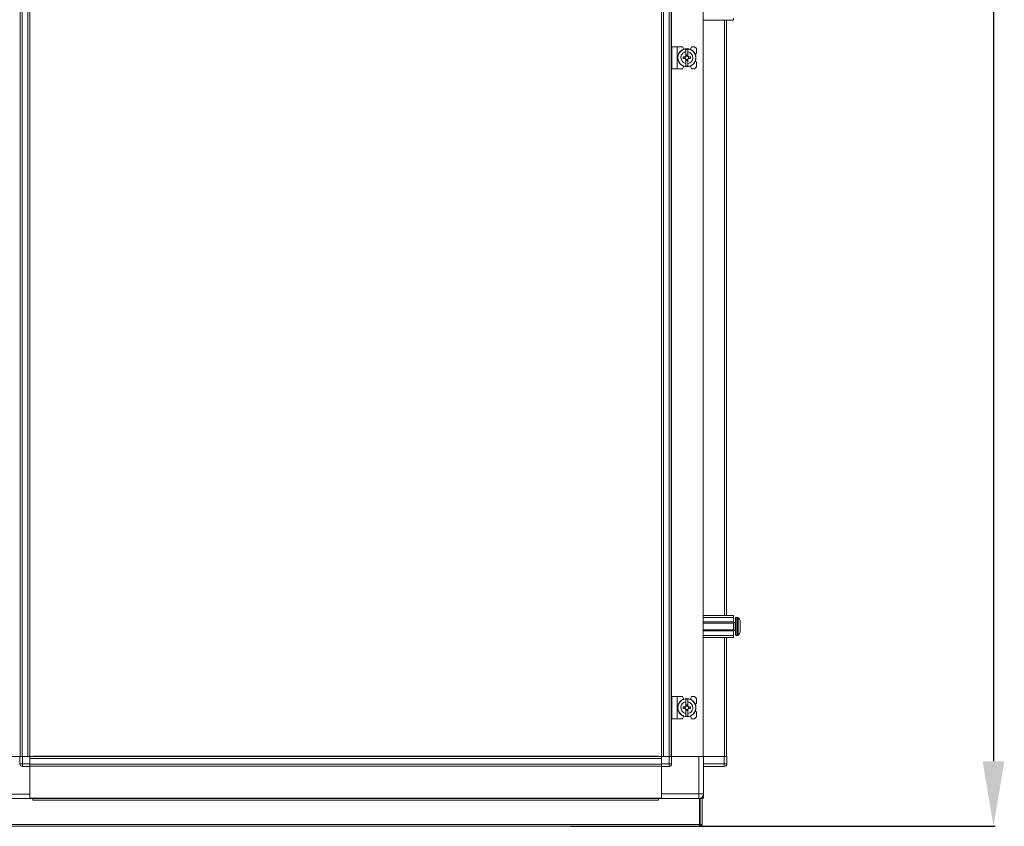
# Model space of a CAD drawing. Units: millimetres. Extents: x 10 to 11591, y 35 to 11662.
# Drawn here: x 9920 to 10678, y 6838 to 7459 of the extents above; entities that cross this region are included whole.
import ezdxf

# ---------------------------------------------------------------- set-up
doc = ezdxf.new("R2010")
doc.units = ezdxf.units.MM
doc.layers.add('2', color=7, linetype='Continuous')
doc.dimstyles.new('ISO-25', dxfattribs={"dimtxt": 2.5, "dimasz": 2.5, "dimexe": 1.25, "dimexo": 0.625, "dimtad": 1, "dimtxsty": 'Standard', "dimcen": 2.5, "dimadec": 0, "dimazin": 0, "dimtfac": 1, "dimtmove": 0, "dimatfit": 3, "dimfxl": 1, "dimarcsym": 0})

# ---------------------------------------------------------------- blocks, each defined once
blk = doc.blocks.new('*D118')
at = {"layer": '2', "color": 0, "linetype": 'ByBlock', "lineweight": -2}
for p, q in [((10430.93, 8652.33), (10670.85, 8652.33)), ((10669.6, 8602.33), (10669.6, 6888.23)), ((10344.32, 6838.23), (10670.85, 6838.23))]:
    blk.add_line(p, q, dxfattribs=at)
at = {"layer": '2', "color": 0, "linetype": 'ByBlock'}
for points in [[(10661.27, 8602.33), (10677.94, 8602.33), (10669.6, 8652.33)], [(10661.27, 6888.23), (10677.94, 6888.23), (10669.6, 6838.23)]]:
    blk.add_solid(points, dxfattribs=at)
at = {"layer": 'Defpoints', "color": 0, "linetype": 'ByBlock'}
for p in [(10430.3, 8652.33), (10343.69, 6838.23), (10669.6, 6838.23)]:
    blk.add_point(p, dxfattribs=at)
at = {"layer": '2', "color": 0, "linetype": 'ByBlock', "insert": (10639.81, 7743.8), "char_height": 50, "attachment_point": 5, "rotation": 90}
blk.add_mtext('1814,1', dxfattribs=at)

msp = doc.modelspace()

# ---------------------------------------------------------------- linework, layer by layer
at = {"color": 7, "linetype": 'Continuous', "lineweight": 15}
for p, q in [((9920.749, 7236.148), (9920.749, 8227.864)), ((9920.849, 8227.864), (9920.849, 7236.148)), ((9922.449, 7236.148), (9922.449, 8227.864)), ((9926.749, 8227.864), (9926.749, 7236.148)), ((9928.349, 7236.148), (9928.349, 8227.864)), ((10414.194, 8227.864), (10414.194, 7236.148)), ((10415.794, 7236.148), (10415.794, 8227.864)), ((10420.094, 8227.864), (10420.094, 7236.148)), ((10421.694, 7236.148), (10421.694, 8227.864)), ((10421.794, 8227.864), (10421.794, 7236.148)), ((10446.194, 7236.148), (10446.194, 8227.864)), ((10469.694, 7458.483), (10446.194, 7458.483)), ((10464.194, 7236.148), (10464.194, 7458.483)), ((10469.694, 7459.983), (10469.694, 7458.483)), ((10422.194, 7437.983), (10422.194, 7420.983)), ((10422.194, 7437.983), (10426.294, 7437.983)), ((10426.294, 7420.983), (10426.294, 7437.983)), ((10426.294, 7437.983), (10430.294, 7437.983)), ((10431.342, 7436.076), (10430.294, 7437.983)), ((10434.494, 7435.933), (10432.894, 7435.933)), ((10432.894, 7433.972), (10432.894, 7435.933)), ((10432.894, 7433.972), (10432.894, 7430.687)), ((10432.984, 7431.637), (10434.404, 7431.637)), ((10432.984, 7430.637), (10432.984, 7431.637)), ((10434.404, 7431.108), (10432.984, 7431.108)), ((10434.404, 7431.637), (10434.404, 7430.637)), ((10434.494, 7435.933), (10434.494, 7433.972)), ((10434.494, 7430.687), (10434.494, 7433.972)), ((10437.194, 7437.983), (10436.394, 7435.983)), ((10439.694, 7437.983), (10437.194, 7437.983)), ((10441.194, 7436.483), (10439.694, 7437.983)), ((10441.194, 7432.983), (10440.221, 7432.011)), ((10441.194, 7432.983), (10441.194, 7436.483)), ((10430.892, 7428.773), (10430.892, 7430.193)), ((10432.434, 7430.193), (10430.892, 7430.193)), ((10430.892, 7428.773), (10432.434, 7428.773)), ((10432.069, 7430.193), (10432.069, 7428.773)), ((10432.894, 7428.279), (10432.894, 7424.994)), ((10432.894, 7423.033), (10432.894, 7424.994)), ((10432.984, 7427.33), (10432.984, 7428.329)), ((10432.984, 7427.858), (10434.404, 7427.858)), ((10434.404, 7427.33), (10432.984, 7427.33)), ((10434.404, 7428.329), (10434.404, 7427.33)), ((10434.494, 7428.279), (10434.494, 7424.994)), ((10434.494, 7424.994), (10434.494, 7423.033)), ((10436.495, 7430.193), (10434.953, 7430.193)), ((10434.953, 7428.773), (10436.495, 7428.773)), ((10435.318, 7428.773), (10435.318, 7430.193)), ((10436.495, 7430.193), (10436.495, 7428.773)), ((10440.221, 7426.955), (10441.194, 7425.983)), ((10441.194, 7422.483), (10441.194, 7425.983)), ((10422.194, 7420.983), (10426.294, 7420.983)), ((10426.294, 7420.983), (10430.294, 7420.983)), ((10430.294, 7420.983), (10431.342, 7422.89)), ((10432.894, 7423.033), (10434.494, 7423.033)), ((10436.394, 7422.983), (10437.194, 7420.983)), ((10437.194, 7420.983), (10439.694, 7420.983)), ((10439.694, 7420.983), (10441.194, 7422.483)), ((9920.749, 6891.983), (9920.749, 7236.148)), ((9920.849, 7236.148), (9920.849, 6891.983)), ((9922.449, 6891.983), (9922.449, 7236.148)), ((9926.749, 7236.148), (9926.749, 6891.983)), ((9928.349, 6924.483), (9928.349, 7236.148)), ((10414.194, 7236.148), (10414.194, 6924.483)), ((10415.794, 6891.983), (10415.794, 7236.148)), ((10420.094, 7236.148), (10420.094, 6891.983)), ((10421.694, 6891.983), (10421.694, 7236.148)), ((10421.794, 7236.148), (10421.794, 6891.983)), ((10446.194, 6891.983), (10446.194, 7236.148)), ((10464.194, 7000.483), (10464.194, 7236.148)), ((10446.194, 7000.483), (10469.694, 7000.483)), ((10469.694, 7000.483), (10469.694, 6998.983)), ((10446.194, 6998.983), (10469.694, 6998.983)), ((10469.694, 6995.483), (10446.194, 6995.483)), ((10469.694, 6994.483), (10446.194, 6994.483)), ((10469.694, 6998.983), (10469.694, 6995.483)), ((10469.694, 6994.483), (10469.694, 6995.483)), ((10470.944, 6994.983), (10469.694, 6994.983)), ((10469.694, 6994.483), (10469.694, 6989.483)), ((10472.722, 6998.983), (10471.694, 6998.983)), ((10446.194, 6989.483), (10469.694, 6989.483)), ((10446.194, 6988.483), (10469.694, 6988.483)), ((10446.194, 6984.983), (10469.694, 6984.983)), ((10469.694, 6988.483), (10469.694, 6989.483)), ((10469.694, 6988.983), (10470.944, 6988.983)), ((10469.694, 6988.483), (10469.694, 6984.983)), ((10469.694, 6984.983), (10469.694, 6983.483)), ((10471.694, 6984.983), (10472.722, 6984.983)), ((10469.694, 6983.483), (10446.194, 6983.483)), ((10464.194, 6891.983), (10464.194, 6983.483)), ((10422.194, 6937.983), (10422.194, 6920.983)), ((10422.194, 6937.983), (10426.294, 6937.983)), ((10426.294, 6920.983), (10426.294, 6937.983)), ((10426.294, 6937.983), (10430.294, 6937.983)), ((10431.342, 6936.076), (10430.294, 6937.983)), ((10434.494, 6935.933), (10432.894, 6935.933)), ((10432.894, 6933.972), (10432.894, 6935.933)), ((10432.894, 6933.972), (10432.894, 6930.687)), ((10432.984, 6931.637), (10434.404, 6931.637)), ((10432.984, 6930.637), (10432.984, 6931.637)), ((10434.404, 6931.637), (10434.404, 6930.637)), ((10434.494, 6935.933), (10434.494, 6933.972)), ((10434.494, 6930.687), (10434.494, 6933.972)), ((10437.194, 6937.983), (10436.394, 6935.983)), ((10439.694, 6937.983), (10437.194, 6937.983)), ((10441.194, 6936.483), (10439.694, 6937.983)), ((10441.194, 6932.983), (10440.221, 6932.011)), ((10441.194, 6932.983), (10441.194, 6936.483)), ((9928.349, 6919.483), (9928.349, 6924.483)), ((10414.194, 6924.483), (10414.194, 6919.483)), ((10430.892, 6928.773), (10430.892, 6930.193)), ((10432.434, 6930.193), (10430.892, 6930.193)), ((10430.892, 6928.773), (10432.434, 6928.773)), ((10432.069, 6930.193), (10432.069, 6928.773)), ((10432.894, 6928.279), (10432.894, 6924.994)), ((10432.894, 6923.033), (10432.894, 6924.994)), ((10434.404, 6931.108), (10432.984, 6931.108)), ((10432.984, 6927.33), (10432.984, 6928.329)), ((10432.984, 6927.858), (10434.404, 6927.858)), ((10434.404, 6927.33), (10432.984, 6927.33)), ((10434.404, 6928.329), (10434.404, 6927.33)), ((10434.494, 6928.279), (10434.494, 6924.994)), ((10434.494, 6924.994), (10434.494, 6923.033)), ((10436.495, 6930.193), (10434.953, 6930.193)), ((10434.953, 6928.773), (10436.495, 6928.773)), ((10435.318, 6928.773), (10435.318, 6930.193)), ((10436.495, 6930.193), (10436.495, 6928.773)), ((10440.221, 6926.955), (10441.194, 6925.983)), ((10441.194, 6922.483), (10441.194, 6925.983)), ((9928.349, 6891.983), (9928.349, 6919.483)), ((10414.194, 6919.483), (10414.194, 6891.983)), ((10422.194, 6920.983), (10426.294, 6920.983)), ((10426.294, 6920.983), (10430.294, 6920.983)), ((10430.294, 6920.983), (10431.342, 6922.89)), ((10432.894, 6923.033), (10434.494, 6923.033)), ((10436.394, 6922.983), (10437.194, 6920.983)), ((10437.194, 6920.983), (10439.694, 6920.983)), ((10439.694, 6920.983), (10441.194, 6922.483)), ((9896.349, 6891.983), (9920.521, 6891.983)), ((9899.521, 6891.983), (9920.521, 6891.983)), ((9920.521, 6891.983), (9920.521, 6886.233)), ((9920.521, 6891.983), (9921.856, 6891.983)), ((9920.521, 6886.233), (9922.521, 6886.233)), ((9921.849, 6891.983), (9922.449, 6891.983)), ((9922.449, 6891.983), (9926.749, 6891.983)), ((9922.521, 6886.233), (9922.521, 6891.983)), ((9922.521, 6891.983), (9928.271, 6891.983)), ((9928.271, 6886.233), (9922.521, 6886.233)), ((9922.521, 6886.233), (9922.521, 6884.233)), ((9928.271, 6886.233), (9928.271, 6891.983)), ((9928.271, 6891.983), (9928.349, 6891.983)), ((9928.271, 6890.383), (10414.271, 6890.383)), ((9928.271, 6890.383), (9928.271, 6886.083)), ((9928.271, 6886.083), (9928.271, 6884.983)), ((10414.271, 6886.083), (9928.271, 6886.083)), ((9955.771, 6891.983), (9928.349, 6891.983)), ((9930.771, 6891.983), (9930.771, 6892.233)), ((9930.771, 6892.233), (10411.771, 6892.233)), ((9960.771, 6891.983), (9955.771, 6891.983)), ((10381.771, 6891.983), (9960.771, 6891.983)), ((10381.771, 6891.983), (10386.771, 6891.983)), ((10414.194, 6891.983), (10386.771, 6891.983)), ((10411.771, 6892.233), (10411.771, 6891.983)), ((10414.194, 6891.983), (10414.271, 6891.983)), ((10414.271, 6891.983), (10414.271, 6886.233)), ((10420.021, 6891.983), (10414.271, 6891.983)), ((10414.271, 6886.083), (10414.271, 6890.383)), ((10420.021, 6886.233), (10414.271, 6886.233)), ((10414.271, 6884.979), (10414.271, 6886.083)), ((10415.794, 6891.983), (10420.094, 6891.983)), ((10420.021, 6891.983), (10420.021, 6886.233)), ((10420.021, 6886.233), (10422.021, 6886.233)), ((10420.021, 6884.233), (10420.021, 6886.233)), ((10420.094, 6891.983), (10420.686, 6891.983)), ((10422.021, 6891.983), (10420.686, 6891.983)), ((10422.021, 6886.233), (10422.021, 6891.983)), ((10443.021, 6891.983), (10422.021, 6891.983)), ((10422.021, 6891.983), (10446.194, 6891.983)), ((10443.021, 6891.983), (10443.021, 6863.233)), ((10446.521, 6891.983), (10446.194, 6891.983)), ((10446.521, 6863.233), (10446.521, 6891.983)), ((10462.521, 6891.983), (10446.521, 6891.983)), ((10446.521, 6891.983), (10462.594, 6891.983)), ((10462.521, 6886.233), (10446.521, 6886.233)), ((10462.521, 6891.983), (10462.521, 6886.233)), ((10462.521, 6886.233), (10464.521, 6886.233)), ((10462.521, 6884.233), (10462.521, 6886.233)), ((10462.594, 6891.983), (10463.186, 6891.983)), ((10464.521, 6891.983), (10463.186, 6891.983)), ((10464.521, 6886.233), (10464.521, 6891.983)), ((10464.521, 6886.083), (10464.521, 6886.233)), ((9922.521, 6884.233), (9928.271, 6884.233)), ((9928.271, 6884.233), (9928.271, 6884.983)), ((9928.271, 6884.483), (10414.271, 6884.483)), ((10414.271, 6884.383), (9928.271, 6884.383)), ((9928.271, 6862.983), (9928.271, 6884.233)), ((9928.271, 6884.233), (9928.271, 6859.983)), ((10414.271, 6884.979), (10414.271, 6884.233)), ((10414.271, 6859.983), (10414.271, 6884.233)), ((10414.271, 6884.233), (10420.021, 6884.233)), ((10414.271, 6884.233), (10414.271, 6863.233)), ((10446.521, 6884.233), (10462.521, 6884.233)), ((9928.271, 6862.983), (9899.521, 6862.983)), ((10443.021, 6863.233), (10414.271, 6863.233)), ((10443.021, 6859.733), (10443.021, 6863.233)), ((10443.021, 6863.233), (10446.521, 6863.233)), ((10446.521, 6863.233), (10446.521, 6861.493)), ((9930.521, 6859.733), (9899.021, 6859.733)), ((9928.271, 6859.733), (9928.271, 6859.983)), ((9928.271, 6859.983), (10414.271, 6859.983)), ((9928.271, 6859.883), (10414.271, 6859.883)), ((9930.521, 6859.733), (9930.521, 6858.223)), ((10412.021, 6859.733), (9930.521, 6859.733)), ((9930.521, 6858.223), (10412.021, 6858.223)), ((10412.021, 6858.223), (10412.021, 6859.733)), ((10443.521, 6859.733), (10412.021, 6859.733)), ((10414.271, 6859.983), (10414.271, 6859.733)), ((10443.521, 6839.743), (10443.521, 6859.733)), ((10444.021, 6839.743), (10444.021, 6859.733)), ((10445.521, 6859.733), (10444.021, 6859.733)), ((10446.521, 6859.983), (10444.32, 6859.983)), ((10445.521, 6839.743), (10445.521, 6859.733)), ((10446.052, 6861.483), (10446.521, 6861.483)), ((10446.058, 6861.493), (10446.521, 6861.493)), ((10446.521, 6859.983), (10446.521, 6861.483)), ((10443.521, 6839.743), (9899.021, 6839.743)), ((9899.031, 6838.233), (10443.511, 6838.233)), ((10444.011, 6838.233), (10443.511, 6838.233)), ((10443.521, 6839.733), (10444.011, 6839.733)), ((10444.011, 6839.733), (10444.021, 6839.743)), ((10444.011, 6838.233), (10444.011, 6839.733)), ((10445.521, 6839.743), (10444.021, 6839.743))]:
    msp.add_line(p, q, dxfattribs=at)
at = {"color": 8, "linetype": 'Continuous', "lineweight": 15}
for p, q in [((10446.294, 7236.148), (10446.294, 7458.483)), ((10462.594, 7458.483), (10462.594, 7236.148)), ((10446.294, 7000.483), (10446.294, 7236.148)), ((10462.594, 7236.148), (10462.594, 7000.483)), ((10470.944, 6988.983), (10470.944, 6994.983)), ((10471.694, 6984.983), (10471.694, 6998.983)), ((10472.722, 6984.983), (10472.722, 6998.983)), ((10473.086, 6985.141), (10473.086, 6998.825)), ((10446.294, 6891.983), (10446.294, 6983.483)), ((10462.594, 6983.483), (10462.594, 6891.983))]:
    msp.add_line(p, q, dxfattribs=at)
at = {"color": 7, "linetype": 'Continuous', "lineweight": 15, "flags": 128}
for points in [[(10473.394, 6998.433), (10473.394, 6998.433)], [(10473.394, 6998.433), (10473.394, 6998.433)], [(10473.394, 6985.533), (10473.394, 6985.533)], [(10473.394, 6985.533), (10473.394, 6985.533)], [(10444.021, 6859.629), (10443.704, 6859.55), (10443.521, 6859.519)], [(10444.824, 6859.983), (10444.361, 6859.75), (10444.32, 6859.733)]]:
    msp.add_lwpolyline(points, dxfattribs=at)
at = {"color": 7, "linetype": 'Continuous', "lineweight": 15}
for centre, radius in [((10433.694, 7429.483), 7), ((10433.694, 7429.483), 6.842), ((10433.694, 6929.483), 7), ((10433.694, 6929.483), 6.842)]:
    msp.add_circle(centre, radius, dxfattribs=at)
for centre, radius, start, end in [((10433.694, 7429.483), 1.281, 146.32572, 213.67428), ((10433.694, 7429.483), 1.446, 123.602733, 150.582472), ((10433.694, 7429.483), 1.446, 209.417528, 236.397267), ((10433.694, 7429.483), 1.28, 123.67428, 146.32572), ((10433.694, 7429.483), 1.281, 213.67428, 236.32572), ((10433.694, 7429.483), 1.355, 121.609781, 126.197501), ((10433.694, 7429.483), 1.355, 233.802499, 238.390219), ((10433.694, 7429.483), 1.28, 56.32572, 123.67428), ((10433.694, 7429.483), 1.281, 236.32572, 303.67428), ((10433.694, 7429.483), 1.355, 53.802499, 58.390219), ((10433.694, 7429.483), 1.28, 33.67428, 56.32572), ((10433.694, 7429.483), 1.281, 303.67428, 326.32572), ((10433.694, 7429.483), 1.355, 301.609781, 306.197501), ((10433.694, 7429.483), 1.446, 29.417528, 56.397267), ((10433.694, 7429.483), 1.446, 303.602733, 330.582472), ((10433.694, 7429.483), 1.281, 326.32572, 33.67428), ((10470.944, 6995.233), 0.25, 270, 0), ((10471.694, 6998.483), 0.5, 90, 180), ((10472.722, 6998.483), 0.5, 43.173551, 90), ((10465.794, 6991.983), 10, 40.317322, 43.173551), ((10465.794, 6991.983), 9.968, 26.764915, 40.319892), ((10470.944, 6988.733), 0.25, 0, 90), ((10471.694, 6985.483), 0.5, 180, 270), ((10472.722, 6985.483), 0.5, 270, 316.826449), ((10465.794, 6991.983), 10, 316.826449, 319.687467), ((10465.794, 6991.983), 9.968, 319.680108, 333.235085), ((10433.694, 6929.483), 1.281, 146.32572, 213.67428), ((10433.694, 6929.483), 1.446, 123.602733, 150.582472), ((10433.694, 6929.483), 1.446, 209.417528, 236.397267), ((10433.694, 6929.483), 1.281, 123.67428, 146.32572), ((10433.694, 6929.483), 1.281, 213.67428, 236.32572), ((10433.694, 6929.483), 1.355, 121.609781, 126.197501), ((10433.694, 6929.483), 1.355, 233.802499, 238.390219), ((10433.694, 6929.483), 1.281, 56.32572, 123.67428), ((10433.694, 6929.483), 1.281, 236.32572, 303.67428), ((10433.694, 6929.483), 1.355, 53.802499, 58.390219), ((10433.694, 6929.483), 1.281, 33.67428, 56.32572), ((10433.694, 6929.483), 1.281, 303.67428, 326.32572), ((10433.694, 6929.483), 1.355, 301.609781, 306.197501), ((10433.694, 6929.483), 1.446, 29.417528, 56.397267), ((10433.694, 6929.483), 1.446, 303.602733, 330.582472), ((10433.694, 6929.483), 1.281, 326.32572, 33.67428), ((9922.521, 6886.233), 2, 180, 270), ((10420.021, 6886.233), 2, 270, 0), ((10462.521, 6886.233), 2, 270, 0), ((10462.921, 6886.083), 1.6, 316.350979, 0), ((10443.021, 6863.233), 3.5, 270, 0)]:
    msp.add_arc(centre, radius, start, end, dxfattribs=at)
for points, knots in [([(10432.894, 7424.994), (10432.398, 7425.134), (10431.406, 7425.413), (10430.2, 7426.427), (10429.382, 7427.747), (10429.147, 7428.837), (10429.122, 7429.925), (10429.308, 7431.022), (10430.065, 7432.386), (10431.23, 7433.422), (10432.258, 7433.849), (10432.826, 7433.959), (10432.894, 7433.972)], [0, 0, 0, 0, 0.120952, 0.2419041, 0.3628561, 0.4838082, 0.5, 0.620952, 0.7419041, 0.8628561, 0.9838082, 1, 1, 1, 1]), ([(10434.494, 7433.972), (10434.989, 7433.832), (10435.981, 7433.553), (10437.187, 7432.54), (10438.005, 7431.22), (10438.24, 7430.13), (10438.265, 7429.041), (10438.079, 7427.944), (10437.322, 7426.58), (10436.157, 7425.544), (10435.129, 7425.117), (10434.561, 7425.007), (10434.494, 7424.994)], [0, 0, 0, 0, 0.12095204, 0.24190408, 0.36285612, 0.48380816, 0.5, 0.62095204, 0.74190408, 0.86285612, 0.98380816, 1, 1, 1, 1]), ([(10432.628, 7430.193), (10432.595, 7430.193), (10432.546, 7430.193), (10432.482, 7430.193), (10432.45, 7430.193), (10432.434, 7430.193)], [0, 0, 0, 0, 0.499999, 0.7499994, 1, 1, 1, 1]), ([(10432.434, 7428.773), (10432.45, 7428.773), (10432.482, 7428.773), (10432.53, 7428.773), (10432.579, 7428.773), (10432.611, 7428.773), (10432.628, 7428.773)], [0, 0, 0, 0, 0.24999952, 0.4999992, 0.74999947, 1, 1, 1, 1]), ([(10432.894, 7430.687), (10432.894, 7430.678), (10432.894, 7430.66), (10432.894, 7430.632), (10432.894, 7430.604), (10432.894, 7430.586), (10432.894, 7430.576)], [0, 0, 0, 0, 0.24999974, 0.49999957, 0.74999972, 1, 1, 1, 1]), ([(10432.894, 7428.39), (10432.894, 7428.381), (10432.894, 7428.362), (10432.894, 7428.334), (10432.894, 7428.306), (10432.894, 7428.288), (10432.894, 7428.279)], [0, 0, 0, 0, 0.2499997, 0.4999995, 0.7499997, 1, 1, 1, 1]), ([(10432.984, 7430.637), (10432.984, 7430.622), (10432.984, 7430.6), (10432.984, 7430.571), (10432.984, 7430.556), (10432.984, 7430.549)], [0, 0, 0, 0, 0.4999998, 0.7499999, 1, 1, 1, 1]), ([(10432.984, 7428.417), (10432.984, 7428.403), (10432.984, 7428.381), (10432.984, 7428.351), (10432.984, 7428.337), (10432.984, 7428.329)], [0, 0, 0, 0, 0.4999998, 0.7499999, 1, 1, 1, 1]), ([(10434.404, 7430.549), (10434.404, 7430.564), (10434.404, 7430.586), (10434.404, 7430.615), (10434.404, 7430.63), (10434.404, 7430.637)], [0, 0, 0, 0, 0.4999998, 0.7499999, 1, 1, 1, 1]), ([(10434.404, 7428.329), (10434.404, 7428.337), (10434.404, 7428.351), (10434.404, 7428.373), (10434.404, 7428.395), (10434.404, 7428.41), (10434.404, 7428.417)], [0, 0, 0, 0, 0.2499999, 0.4999998, 0.7499999, 1, 1, 1, 1]), ([(10434.494, 7430.576), (10434.494, 7430.586), (10434.494, 7430.604), (10434.494, 7430.632), (10434.494, 7430.66), (10434.494, 7430.678), (10434.494, 7430.687)], [0, 0, 0, 0, 0.2499997, 0.4999995, 0.7499997, 1, 1, 1, 1]), ([(10434.494, 7428.279), (10434.494, 7428.288), (10434.494, 7428.306), (10434.494, 7428.334), (10434.494, 7428.362), (10434.494, 7428.381), (10434.494, 7428.39)], [0, 0, 0, 0, 0.2499997, 0.4999996, 0.7499997, 1, 1, 1, 1]), ([(10434.953, 7430.193), (10434.937, 7430.193), (10434.905, 7430.193), (10434.857, 7430.193), (10434.809, 7430.193), (10434.776, 7430.193), (10434.759, 7430.193)], [0, 0, 0, 0, 0.24999952, 0.4999992, 0.74999947, 1, 1, 1, 1]), ([(10434.759, 7428.773), (10434.776, 7428.773), (10434.809, 7428.773), (10434.857, 7428.773), (10434.905, 7428.773), (10434.937, 7428.773), (10434.953, 7428.773)], [0, 0, 0, 0, 0.2499994, 0.4999991, 0.7499995, 1, 1, 1, 1]), ([(10471.194, 6998.483), (10471.194, 6998.396), (10471.194, 6998.263), (10471.194, 6997.452), (10471.194, 6996.613), (10471.194, 6995.572), (10471.194, 6994.059), (10471.194, 6991.983), (10471.194, 6989.908), (10471.194, 6988.394), (10471.194, 6987.353), (10471.194, 6986.514), (10471.194, 6985.704), (10471.194, 6985.57), (10471.194, 6985.483)], [0, 0, 0, 0, 0.11972842, 0.18418033, 0.25, 0.31581967, 0.38027158, 0.5, 0.61972842, 0.68418033, 0.75, 0.81581967, 0.88027158, 1, 1, 1, 1]), ([(10474.694, 6987.494), (10474.694, 6987.634), (10474.694, 6987.913), (10474.694, 6988.927), (10474.694, 6990.247), (10474.694, 6991.337), (10474.694, 6992.425), (10474.694, 6993.522), (10474.694, 6994.886), (10474.694, 6995.922), (10474.694, 6996.349), (10474.694, 6996.459), (10474.694, 6996.472)], [0, 0, 0, 0, 0.120952, 0.2419041, 0.3628561, 0.4838082, 0.5, 0.620952, 0.7419041, 0.8628561, 0.9838082, 1, 1, 1, 1]), ([(10432.894, 6924.994), (10432.398, 6925.134), (10431.406, 6925.413), (10430.2, 6926.427), (10429.382, 6927.747), (10429.147, 6928.837), (10429.122, 6929.925), (10429.308, 6931.022), (10430.065, 6932.386), (10431.23, 6933.422), (10432.258, 6933.849), (10432.826, 6933.959), (10432.894, 6933.972)], [0, 0, 0, 0, 0.12095204, 0.24190408, 0.36285612, 0.48380816, 0.5, 0.62095204, 0.74190408, 0.86285612, 0.98380816, 1, 1, 1, 1]), ([(10434.494, 6933.972), (10434.989, 6933.832), (10435.981, 6933.553), (10437.187, 6932.54), (10438.005, 6931.22), (10438.24, 6930.13), (10438.265, 6929.041), (10438.079, 6927.944), (10437.322, 6926.58), (10436.157, 6925.544), (10435.129, 6925.117), (10434.561, 6925.007), (10434.494, 6924.994)], [0, 0, 0, 0, 0.12095204, 0.24190408, 0.36285612, 0.48380816, 0.5, 0.62095204, 0.74190408, 0.86285612, 0.98380816, 1, 1, 1, 1]), ([(10432.628, 6930.193), (10432.595, 6930.193), (10432.546, 6930.193), (10432.482, 6930.193), (10432.45, 6930.193), (10432.434, 6930.193)], [0, 0, 0, 0, 0.499999, 0.7499994, 1, 1, 1, 1]), ([(10432.434, 6928.773), (10432.45, 6928.773), (10432.482, 6928.773), (10432.53, 6928.773), (10432.579, 6928.773), (10432.611, 6928.773), (10432.628, 6928.773)], [0, 0, 0, 0, 0.24999952, 0.4999992, 0.74999947, 1, 1, 1, 1]), ([(10432.894, 6930.687), (10432.894, 6930.678), (10432.894, 6930.66), (10432.894, 6930.632), (10432.894, 6930.604), (10432.894, 6930.586), (10432.894, 6930.576)], [0, 0, 0, 0, 0.24999974, 0.49999957, 0.74999972, 1, 1, 1, 1]), ([(10432.894, 6928.39), (10432.894, 6928.381), (10432.894, 6928.362), (10432.894, 6928.334), (10432.894, 6928.306), (10432.894, 6928.288), (10432.894, 6928.279)], [0, 0, 0, 0, 0.2499997, 0.4999995, 0.7499997, 1, 1, 1, 1]), ([(10432.984, 6930.637), (10432.984, 6930.622), (10432.984, 6930.6), (10432.984, 6930.571), (10432.984, 6930.556), (10432.984, 6930.549)], [0, 0, 0, 0, 0.4999998, 0.7499999, 1, 1, 1, 1]), ([(10432.984, 6928.417), (10432.984, 6928.403), (10432.984, 6928.381), (10432.984, 6928.351), (10432.984, 6928.337), (10432.984, 6928.329)], [0, 0, 0, 0, 0.4999998, 0.7499999, 1, 1, 1, 1]), ([(10434.404, 6930.549), (10434.404, 6930.564), (10434.404, 6930.586), (10434.404, 6930.615), (10434.404, 6930.63), (10434.404, 6930.637)], [0, 0, 0, 0, 0.4999998, 0.7499999, 1, 1, 1, 1]), ([(10434.404, 6928.329), (10434.404, 6928.337), (10434.404, 6928.351), (10434.404, 6928.373), (10434.404, 6928.395), (10434.404, 6928.41), (10434.404, 6928.417)], [0, 0, 0, 0, 0.24999987, 0.49999978, 0.74999986, 1, 1, 1, 1]), ([(10434.494, 6930.576), (10434.494, 6930.586), (10434.494, 6930.604), (10434.494, 6930.632), (10434.494, 6930.66), (10434.494, 6930.678), (10434.494, 6930.687)], [0, 0, 0, 0, 0.2499997, 0.4999995, 0.7499997, 1, 1, 1, 1]), ([(10434.494, 6928.279), (10434.494, 6928.288), (10434.494, 6928.306), (10434.494, 6928.334), (10434.494, 6928.362), (10434.494, 6928.381), (10434.494, 6928.39)], [0, 0, 0, 0, 0.2499997, 0.4999996, 0.7499997, 1, 1, 1, 1]), ([(10434.953, 6930.193), (10434.937, 6930.193), (10434.905, 6930.193), (10434.857, 6930.193), (10434.809, 6930.193), (10434.776, 6930.193), (10434.759, 6930.193)], [0, 0, 0, 0, 0.24999952, 0.4999992, 0.74999947, 1, 1, 1, 1]), ([(10434.759, 6928.773), (10434.776, 6928.773), (10434.809, 6928.773), (10434.857, 6928.773), (10434.905, 6928.773), (10434.937, 6928.773), (10434.953, 6928.773)], [0, 0, 0, 0, 0.2499994, 0.4999991, 0.7499995, 1, 1, 1, 1]), ([(10445.521, 6839.743), (10445.503, 6839.558), (10445.483, 6839.35), (10445.395, 6839.139), (10445.367, 6839.077), (10445.336, 6839.017), (10445.29, 6838.938), (10445.239, 6838.863), (10445.184, 6838.791), (10445.14, 6838.739), (10445.094, 6838.69), (10445.045, 6838.642), (10444.995, 6838.597), (10444.942, 6838.553), (10444.887, 6838.513), (10444.831, 6838.475), (10444.773, 6838.439), (10444.694, 6838.395), (10444.612, 6838.356), (10444.527, 6838.324), (10444.463, 6838.302), (10444.398, 6838.283), (10444.332, 6838.267), (10444.265, 6838.254), (10444.198, 6838.244), (10444.113, 6838.235), (10444.051, 6838.234), (10444.011, 6838.233)], [0, 0, 0, 0, 0.2326437, 0.2613298, 0.2900158, 0.3187019, 0.3473879, 0.404797, 0.433483, 0.4621691, 0.4908551, 0.5195412, 0.5482272, 0.5769133, 0.6055993, 0.6342854, 0.6629714, 0.6916575, 0.7490665, 0.7777526, 0.8064386, 0.8351247, 0.8638107, 0.8924968, 0.9211828, 0.9498689, 1, 1, 1, 1])]:
    msp.add_open_spline(points, degree=3, knots=knots, dxfattribs=at)
msp.add_open_spline([(10443.511, 6838.233), (10443.512, 6838.256), (10443.514, 6838.301), (10443.516, 6838.65), (10443.519, 6839.15), (10443.52, 6839.545), (10443.521, 6839.743)], degree=3, dxfattribs=at)

# ---------------------------------------------------------------- dimensions: what is measured, and where the dimension line sits
at = {"layer": '2', "color": 0, "linetype": 'ByBlock'}
dim = msp.add_linear_dim(base=(10669.602, 6838.233), p1=(10430.304, 8652.333), p2=(10343.694, 6838.233), angle=270, dimstyle='ISO-25', override={"dimtxt": 50, "dimasz": 50}, dxfattribs=at)
dim.commit()
dim.dimension.update_dxf_attribs({"geometry": '*D118', "text_midpoint": (10669.602, 7743.804), "dimtype": 160})

doc.saveas('drawing.dxf')
